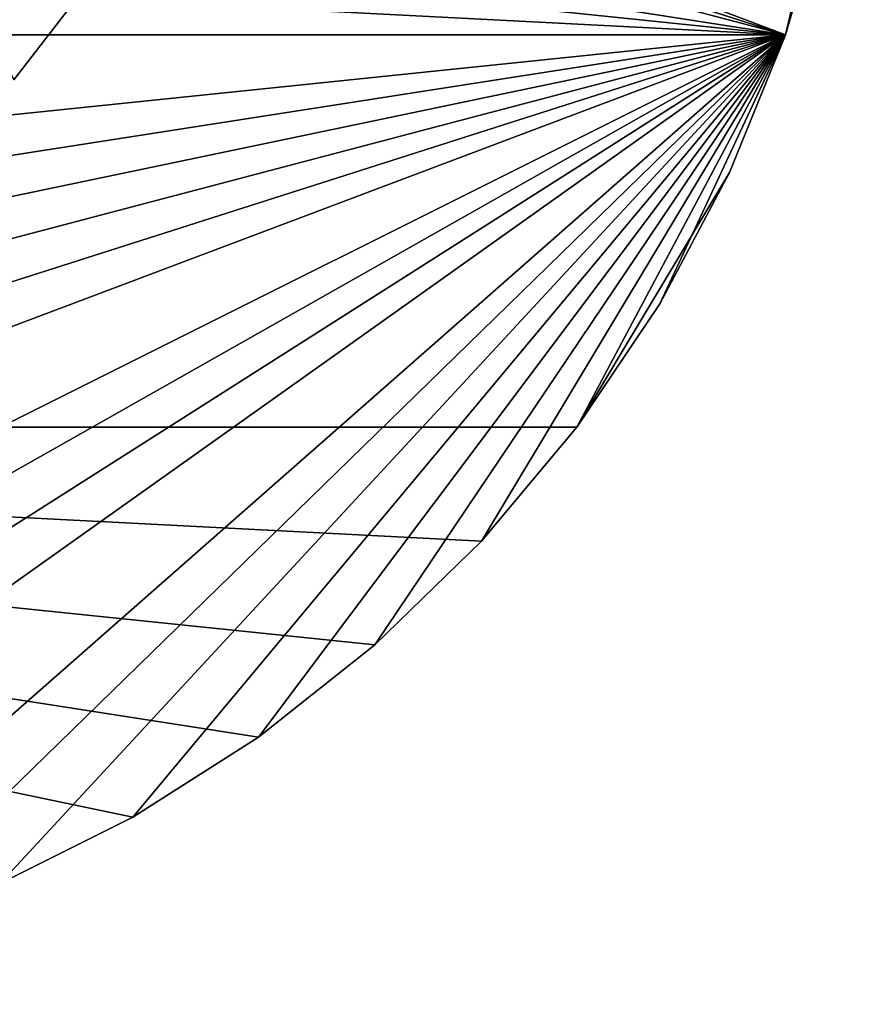
# Model space of a CAD drawing. Extents: x -35 to 35, y -35 to 35.
# Drawn here: x 11.4 to 27.5, y -27.5 to -8.7 of the extents above; entities that cross this region are included whole.
import ezdxf

# ---------------------------------------------------------------- set-up
doc = ezdxf.new("R2010")
doc.units = 0
doc.layers.add('L2', color=7, linetype='CONTINUOUS')
doc.layers.add('L3', color=7, linetype='CONTINUOUS')

msp = doc.modelspace()

# ---------------------------------------------------------------- linework, layer by layer
at = {"layer": 'L2', "color": 254}
for points in [[(-0.07726, 14.9998), (12.38848, -8.457275), (11.27874, -9.888878)], [(9.97308, -7.11338, 36), (11.27874, -9.888878, 36), (12.38848, -8.457275, 36)], [(11.27874, -9.888878, 36), (11.27874, -9.888878), (12.38848, -8.457275)], [(11.27874, -9.888878, 36), (12.38848, -8.457275), (12.38848, -8.457275, 36)]]:
    msp.add_3dface(points, dxfattribs=at)
at = {"layer": 'L3', "color": 254}
for points in [[(-27.27237, -3.530955, -9), (22.81612, 15.3517, -9), (-25.97345, -9.034916, -9)], [(-25.97345, -9.034916, -9), (22.81612, 15.3517, -9), (-23.57615, -14.1568, -9)], [(22.81612, 15.3517, -9), (-21.99558, -16.50589, -9), (-23.57615, -14.1568, -9)], [(24.27367, 12.92436, -9), (-21.99558, -16.50589, -9), (22.81612, 15.3517, -9)], [(25.47391, 10.36002, -9), (-21.99558, -16.50589, -9), (24.27367, 12.92436, -9)], [(-26.40412, 7.685855), (25.97345, -9.034916), (-25.47391, 10.36002)], [(-25.47391, 10.36002), (25.97345, -9.034916), (26.76477, -6.316413)], [(25.47391, 10.36002, -9), (27.05444, 4.930221, -9), (-21.99558, -16.50589, -9)], [(-27.05444, 4.930221), (25.97345, -9.034916), (-26.40412, 7.685855)], [(-27.05444, 4.930221), (-27.49088, -0.708068), (25.97345, -9.034916)], [(-21.99558, -16.50589, -9), (27.05444, 4.930221, -9), (27.41798, 2.122325, -9)], [(27.49088, -0.708068, -9), (-21.99558, -16.50589, -9), (27.41798, 2.122325, -9)], [(25.97345, -9.034916), (-27.49088, -0.708068), (-27.27237, -3.530955)], [(27.27237, -3.530955, -9), (-21.99558, -16.50589, -9), (27.49088, -0.708068, -9)], [(-26.76477, -6.316413), (25.97345, -9.034916), (-27.27237, -3.530955)], [(27.27237, -3.530955, -9), (25.97345, -9.034916, -9), (-21.99558, -16.50589, -9)], [(26.76477, -6.316413, -9), (25.97345, -9.034916, -9), (27.27237, -3.530955, -9)], [(-25.97345, -9.034916), (25.97345, -9.034916), (-26.76477, -6.316413)], [(26.76477, -6.316413, -9), (26.76477, -6.316413), (25.97345, -9.034916)], [(26.76477, -6.316413, -9), (25.97345, -9.034916), (25.97345, -9.034916, -9)], [(-25.97345, -9.034916), (-23.57615, -14.1568), (25.97345, -9.034916)], [(-23.57615, -14.1568), (-21.99558, -16.50589), (25.97345, -9.034916)], [(25.97345, -9.034916, -9), (21.99558, -16.50589, -9), (-21.99558, -16.50589, -9)], [(25.97345, -9.034916), (-21.99558, -16.50589), (-20.18185, -18.68002)], [(25.97345, -9.034916), (-20.18185, -18.68002), (-18.15418, -20.65613)], [(-15.93408, -22.41328), (25.97345, -9.034916), (-18.15418, -20.65613)], [(-13.54507, -23.93284), (25.97345, -9.034916), (-15.93408, -22.41328)], [(-13.54507, -23.93284), (-8.363158, -26.19747), (25.97345, -9.034916)], [(-8.363158, -26.19747), (-5.625182, -26.91853), (25.97345, -9.034916)], [(25.97345, -9.034916), (-5.625182, -26.91853), (-2.827578, -27.35425)], [(25.97345, -9.034916), (-2.827578, -27.35425), (0, -27.5)], [(0, -27.5), (5.625182, -26.91853), (25.97345, -9.034916)], [(25.97345, -9.034916), (5.625182, -26.91853), (8.363158, -26.19747)], [(25.97345, -9.034916), (8.363158, -26.19747), (11.01248, -25.19871)], [(11.01248, -25.19871), (13.54507, -23.93284), (25.97345, -9.034916)], [(25.97345, -9.034916), (13.54507, -23.93284), (15.93408, -22.41328)], [(25.97345, -9.034916), (15.93408, -22.41328), (18.15418, -20.65613)], [(20.18185, -18.68002), (25.97345, -9.034916), (18.15418, -20.65613)], [(21.99558, -16.50589), (25.97345, -9.034916), (20.18185, -18.68002)], [(25.97345, -9.034916, -9), (23.57615, -14.1568, -9), (21.99558, -16.50589, -9)], [(21.99558, -16.50589), (24.90681, -11.65765), (25.97345, -9.034916)], [(24.90681, -11.65765, -9), (23.57615, -14.1568, -9), (25.97345, -9.034916, -9)], [(25.97345, -9.034916, -9), (25.97345, -9.034916), (24.90681, -11.65765)], [(25.97345, -9.034916, -9), (24.90681, -11.65765), (24.90681, -11.65765, -9)], [(23.57615, -14.1568), (24.90681, -11.65765), (21.99558, -16.50589)], [(24.90681, -11.65765, -9), (24.90681, -11.65765), (23.57615, -14.1568)], [(24.90681, -11.65765, -9), (23.57615, -14.1568), (23.57615, -14.1568, -9)], [(23.57615, -14.1568, -9), (23.57615, -14.1568), (21.99558, -16.50589)], [(23.57615, -14.1568, -9), (21.99558, -16.50589), (21.99558, -16.50589, -9)], [(21.99558, -16.50589, -9), (20.18185, -18.68002, -9), (-21.99558, -16.50589, -9)], [(-21.99558, -16.50589, -9), (20.18185, -18.68002, -9), (18.15418, -20.65613, -9)], [(-21.99558, -16.50589, -9), (18.15418, -20.65613, -9), (15.93408, -22.41328, -9)], [(11.01248, -25.19871, -9), (-21.99558, -16.50589, -9), (13.54507, -23.93284, -9)], [(13.54507, -23.93284, -9), (-21.99558, -16.50589, -9), (15.93408, -22.41328, -9)], [(21.99558, -16.50589, -9), (21.99558, -16.50589), (20.18185, -18.68002)], [(21.99558, -16.50589, -9), (20.18185, -18.68002), (20.18185, -18.68002, -9)], [(20.18185, -18.68002, -9), (20.18185, -18.68002), (18.15418, -20.65613)], [(20.18185, -18.68002, -9), (18.15418, -20.65613), (18.15418, -20.65613, -9)], [(18.15418, -20.65613, -9), (18.15418, -20.65613), (15.93408, -22.41328)], [(18.15418, -20.65613, -9), (15.93408, -22.41328), (15.93408, -22.41328, -9)], [(15.93408, -22.41328, -9), (15.93408, -22.41328), (13.54507, -23.93284)], [(15.93408, -22.41328, -9), (13.54507, -23.93284), (13.54507, -23.93284, -9)], [(13.54507, -23.93284, -9), (13.54507, -23.93284), (11.01248, -25.19871)], [(13.54507, -23.93284, -9), (11.01248, -25.19871), (11.01248, -25.19871, -9)]]:
    msp.add_3dface(points, dxfattribs=at)

doc.saveas('drawing.dxf')
